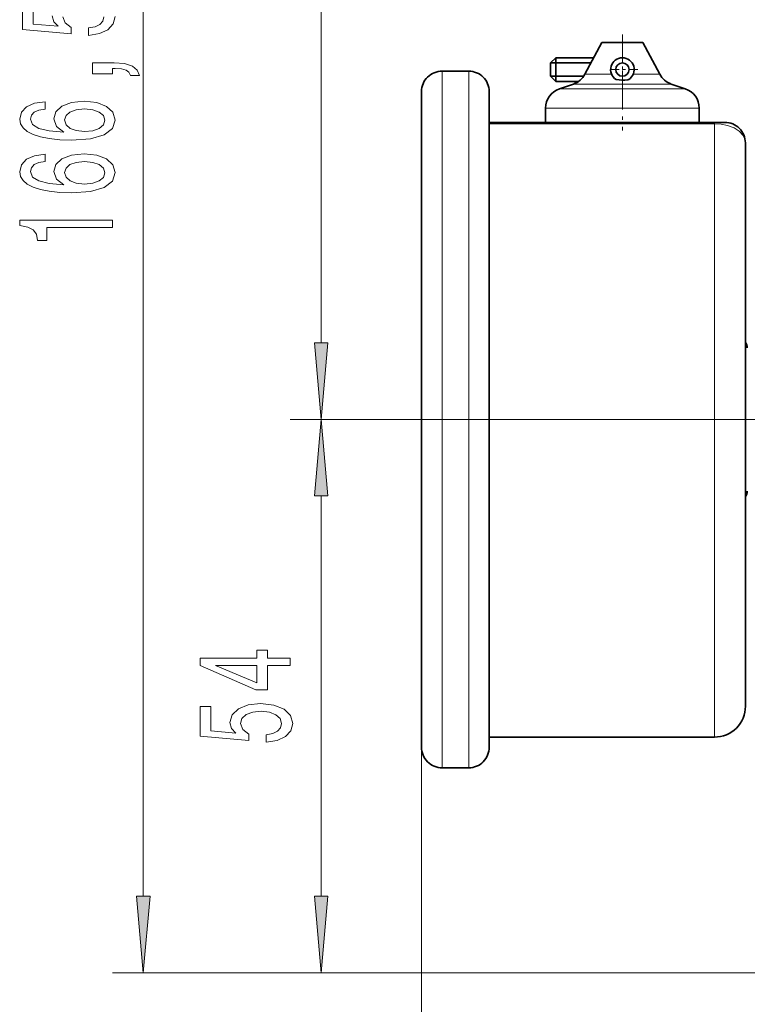
# Model space of a CAD drawing. Extents: x 0 to 210, y 0 to 297.
# Drawn here: x 33 to 57, y 141 to 173 of the extents above; entities that cross this region are included whole.
import ezdxf

# ---------------------------------------------------------------- set-up
doc = ezdxf.new("R2010")
doc.units = 0
doc.linetypes.add('DASHDOT', pattern=[18.5, 12, -3, 0.5, -3])

msp = doc.modelspace()

# ---------------------------------------------------------------- linework, layer by layer
at = {"color": 7, "lineweight": 13}
for p, q in [((37.442833, 144.159302), (37.442833, 194.611664)), ((43.223831, 162.159317), (43.223831, 194.611664)), ((47.160076, 169.614761), (47.160076, 171.002151)), ((48.026745, 169.614761), (48.026745, 171.002151)), ((51.81012, 170.901321), (52.674335, 170.901321)), ((53.37915, 170.901321), (54.094437, 170.901321)), ((54.094437, 170.901321), (54.24337, 170.901321)), ((51.435493, 170.582947), (54.423203, 170.582947)), ((54.423203, 170.582947), (54.617996, 170.582947)), ((54.823437, 170.428375), (50.979424, 170.428375)), ((54.823437, 170.428375), (55.074066, 170.428375)), ((55.220703, 169.796982), (50.526745, 169.796982)), ((55.220703, 169.796982), (55.526745, 169.796982)), ((47.160076, 148.335495), (47.160076, 169.614761)), ((48.026745, 148.335495), (48.026745, 169.614761)), ((56.026745, 169.28952), (48.693413, 169.28952)), ((56.026745, 169.28952), (56.026745, 169.335495)), ((56.026745, 168.737183), (56.026745, 169.28952)), ((56.026745, 149.335495), (56.026745, 168.737183)), ((64.411743, 159.668823), (42.223831, 159.668823)), ((64.411743, 159.668823), (42.223831, 159.668823)), ((43.223831, 144.159302), (43.223831, 157.178329)), ((46.493408, 149.002151), (46.493408, 126.536179)), ((46.493408, 149.002151), (46.493408, 119.250389)), ((65.820076, 141.668823), (36.442833, 141.668823)), ((65.820076, 141.668823), (42.223831, 141.668823))]:
    msp.add_line(p, q, dxfattribs=at)
at = {"color": 7, "linetype": 'DASHDOT', "lineweight": 13, "ltscale": 0.078005}
msp.add_line((53.026745, 172.195511), (53.026745, 169.075302), dxfattribs=at)
at = {"color": 7, "lineweight": 35}
for p, q in [((52.360077, 171.935486), (51.81012, 170.901321)), ((52.360077, 171.935486), (53.611801, 171.935486)), ((53.611801, 171.935486), (53.693413, 171.935486)), ((53.693413, 171.935486), (54.24337, 170.901321)), ((50.693413, 171.268829), (50.860077, 171.435486)), ((52.094185, 171.435486), (50.860077, 171.435486)), ((50.860077, 171.268829), (50.860077, 171.435486)), ((50.860077, 171.268829), (50.693413, 171.268829)), ((50.693413, 171.268829), (50.693413, 170.835495)), ((50.860077, 171.268829), (50.860077, 170.835495)), ((52.005554, 171.268829), (50.860077, 171.268829)), ((47.160076, 171.002151), (48.026745, 171.002151)), ((50.860077, 170.835495), (50.693413, 170.835495)), ((50.860077, 170.668823), (50.693413, 170.835495)), ((50.860077, 170.668823), (50.860077, 170.835495)), ((51.770069, 170.835495), (50.860077, 170.835495)), ((51.604736, 170.668823), (50.860077, 170.668823)), ((51.435493, 170.582947), (50.979424, 170.428375)), ((53.231731, 170.728241), (53.206299, 170.723495)), ((54.617996, 170.582947), (55.074066, 170.428375)), ((46.493408, 169.029709), (46.493408, 170.335495)), ((48.693413, 169.029709), (48.693413, 170.335495)), ((50.526745, 169.796982), (50.526745, 169.335495)), ((55.526745, 169.796982), (55.526745, 169.335495)), ((56.026745, 169.335495), (48.693413, 169.335495)), ((56.360077, 169.335495), (56.026745, 169.335495)), ((46.493408, 149.002151), (46.493408, 169.029709)), ((48.693413, 149.002151), (48.693413, 169.029709)), ((57.026745, 167.859589), (57.026745, 168.668823)), ((57.026745, 150.335495), (57.026745, 167.859589)), ((48.693413, 149.335495), (56.026745, 149.335495)), ((47.160076, 148.335495), (48.026745, 148.335495))]:
    msp.add_line(p, q, dxfattribs=at)
at = {"color": 7, "linetype": 'DASHDOT', "lineweight": 13, "ltscale": 0.024917}
for p, q in [((53.026745, 171.550491), (53.026745, 170.553818)), ((53.525078, 171.052155), (52.528412, 171.052155))]:
    msp.add_line(p, q, dxfattribs=at)
at = {"color": 7, "linetype": 'DASHDOT', "lineweight": 13, "ltscale": 0.337905}
msp.add_line((45.366894, 159.668823), (58.883095, 159.668823), dxfattribs=at)
at = {"color": 7, "lineweight": 13}
for points in [[(33.507675, 173.321808), (33.507675, 172.359558), (35.098454, 172.216904), (35.098454, 172.424393), (34.895283, 172.574829), (34.821796, 172.766754)], [(34.475975, 172.805664), (34.527847, 172.611145), (34.670502, 172.460709), (33.862144, 172.533325), (33.862144, 173.321808)], [(36.157532, 172.766754), (36.127274, 172.629288), (36.027847, 172.522949), (35.872231, 172.445145), (35.660416, 172.406235), (35.660416, 172.165024), (36.014881, 172.222092), (36.291538, 172.349182), (36.464447, 172.535919), (36.529289, 172.774536)], [(57.026745, 168.668823), (57.007351, 168.793945), (56.943951, 168.921356), (56.82943, 169.044235), (56.66169, 169.152115), (56.442699, 169.235046), (56.241333, 169.275543), (56.026745, 169.28952)]]:
    msp.add_lwpolyline(points, dxfattribs=at)
for points in [[(36.442833, 170.917908), (36.442833, 171.09169), (36.524967, 171.09169), (36.73246, 171.07872), (36.879433, 171.037216), (36.974533, 170.9646), (37.022087, 170.855667), (37.316032, 170.855667), (37.246868, 171.034622), (37.086926, 171.166901), (36.831882, 171.247299), (36.490387, 171.275833), (35.794418, 171.275833), (35.794418, 170.917908)], [(34.25119, 170.007965), (33.901047, 169.958694), (33.641682, 169.844574), (33.477417, 169.668198), (33.421219, 169.439957), (33.451481, 169.286926), (33.533611, 169.154648), (33.667618, 169.037933), (33.857819, 168.939377), (34.095573, 168.861572), (34.385197, 168.804504), (34.726696, 168.768204), (35.11142, 168.757828), (35.725254, 168.799316), (36.170502, 168.926407), (36.438511, 169.131317), (36.529289, 169.411423), (36.451481, 169.66301), (36.24831, 169.85495), (35.928425, 169.979431), (35.522087, 170.023529), (35.11142, 169.979431), (34.79586, 169.860138), (34.597015, 169.67598), (34.527847, 169.447739), (34.614304, 169.20134), (34.860703, 169.017197), (34.385197, 169.056091), (34.043701, 169.139099), (33.84053, 169.266174), (33.771362, 169.442551), (33.805946, 169.572235), (33.896725, 169.670792), (34.048019, 169.735626), (34.25119, 169.769348)], [(35.526405, 169.771942), (35.798744, 169.743408), (36.006233, 169.670792), (36.144562, 169.554077), (36.18779, 169.408829), (36.144562, 169.255814), (36.010559, 169.139099), (35.803062, 169.063873), (35.530731, 169.040527), (35.262718, 169.066467), (35.059547, 169.139099), (34.929867, 169.258408), (34.882317, 169.419205), (34.929867, 169.559265), (35.055225, 169.670792), (35.258396, 169.743408)], [(34.25119, 168.296585), (33.901047, 168.247299), (33.641682, 168.133179), (33.477417, 167.956818), (33.421219, 167.728577), (33.451481, 167.575546), (33.533611, 167.443268), (33.667618, 167.326553), (33.857819, 167.227997), (34.095573, 167.150192), (34.385197, 167.093124), (34.726696, 167.056808), (35.11142, 167.046448), (35.725254, 167.087936), (36.170502, 167.215027), (36.438511, 167.419922), (36.529289, 167.700043), (36.451481, 167.95163), (36.24831, 168.143555), (35.928425, 168.268051), (35.522087, 168.312149), (35.11142, 168.268051), (34.79586, 168.148743), (34.597015, 167.9646), (34.527847, 167.736359), (34.614304, 167.48996), (34.860703, 167.305801), (34.385197, 167.344711), (34.043701, 167.427704), (33.84053, 167.554794), (33.771362, 167.731171), (33.805946, 167.860855), (33.896725, 167.959412), (34.048019, 168.024246), (34.25119, 168.057968)], [(35.526405, 168.060562), (35.798744, 168.032028), (36.006233, 167.959412), (36.144562, 167.842697), (36.18779, 167.697449), (36.144562, 167.544418), (36.010559, 167.427704), (35.803062, 167.352493), (35.530731, 167.329147), (35.262718, 167.355087), (35.059547, 167.427704), (34.929867, 167.547012), (34.882317, 167.707825), (34.929867, 167.847885), (35.055225, 167.959412), (35.258396, 168.032028)], [(36.442833, 165.916031), (36.442833, 166.152054), (33.421219, 166.152054), (33.421219, 165.975693), (33.68491, 165.929001), (33.862144, 165.835632), (33.965889, 165.692978), (34.000473, 165.495865), (34.307388, 165.495865), (34.307388, 165.916031)], [(43.005943, 162.159317), (43.223831, 159.668823), (43.441719, 162.159317)], [(43.441719, 157.178329), (43.223831, 159.668823), (43.005943, 157.178329)], [(42.223831, 151.66716), (42.223831, 151.900589), (41.480316, 151.900589), (41.480316, 152.157364), (41.134491, 152.157364), (41.134491, 151.900589), (39.288673, 151.900589), (39.288673, 151.664566), (41.099911, 150.876099), (41.480316, 150.876099), (41.480316, 151.66716)], [(41.134491, 151.093964), (39.790112, 151.66716), (41.134491, 151.66716)], [(41.44141, 149.169907), (41.795876, 149.226959), (42.072533, 149.35405), (42.245445, 149.540802), (42.310287, 149.779419), (42.232475, 150.041382), (42.02066, 150.246277), (41.683483, 150.375961), (41.251205, 150.425232), (40.84919, 150.381149), (40.53363, 150.256653), (40.33046, 150.062119), (40.256973, 149.810532), (40.308846, 149.616013), (40.451496, 149.465576), (39.643139, 149.538208), (39.643139, 150.326675), (39.288673, 150.326675), (39.288673, 149.364426), (40.879448, 149.221771), (40.879448, 149.429276), (40.676277, 149.579697), (40.602791, 149.771637), (40.650345, 149.937622), (40.788673, 150.064713), (41.000488, 150.145126), (41.27282, 150.173645), (41.545155, 150.145126), (41.756973, 150.062119), (41.890976, 149.935028), (41.938526, 149.771637), (41.908268, 149.634171), (41.808846, 149.527832), (41.653225, 149.450012), (41.44141, 149.411118)], [(37.224945, 144.159302), (37.442833, 141.668823), (37.660725, 144.159302)], [(43.005943, 144.159302), (43.223831, 141.668823), (43.441719, 144.159302)]]:
    msp.add_lwpolyline(points, close=True, dxfattribs=at)
at = {"color": 7, "lineweight": 35}
msp.add_circle((53.026745, 171.052155), 0.216667, dxfattribs=at)
for centre, radius, start, end in [((53.026745, 171.052155), 0.383333, 302.326853, 237.673142), ((47.160076, 170.335495), 0.666667, 90.000003, 180.000005), ((48.026745, 170.335495), 0.666667, 0, 90.000003), ((51.221504, 171.214325), 0.666667, 288.722174, 331.996593), ((54.831985, 171.214325), 0.666667, 208.003402, 251.277827), ((53.026627, 171.730438), 1.022829, 258.446835, 280.11671), ((51.193413, 169.796982), 0.666667, 108.722173, 180.000005), ((54.860077, 169.796982), 0.666667, 0, 71.277826), ((56.360077, 168.668823), 0.666667, 0, 90.000003), ((56.808411, 162.002151), 0.281667, 0.000032, 39.181653), ((56.808411, 157.335495), 0.281667, 320.818039, 359.999968), ((56.026745, 150.335495), 1, 269.999997, 360), ((47.160076, 149.002151), 0.666667, 179.999995, 269.999997), ((48.026745, 149.002151), 0.666667, 269.999997, 360)]:
    msp.add_arc(centre, radius, start, end, dxfattribs=at)
at = {"color": 7, "lineweight": 13}
for points in [[(43.005943, 162.159317), (43.223831, 159.668823), (43.005943, 162.159317), (43.441719, 162.159317)], [(43.441719, 157.178329), (43.223831, 159.668823), (43.441719, 157.178329), (43.005943, 157.178329)], [(37.224945, 144.159302), (37.442833, 141.668823), (37.224945, 144.159302), (37.660725, 144.159302)], [(43.005943, 144.159302), (43.223831, 141.668823), (43.005943, 144.159302), (43.441719, 144.159302)]]:
    msp.add_solid(points, dxfattribs=at)

doc.saveas('drawing.dxf')
